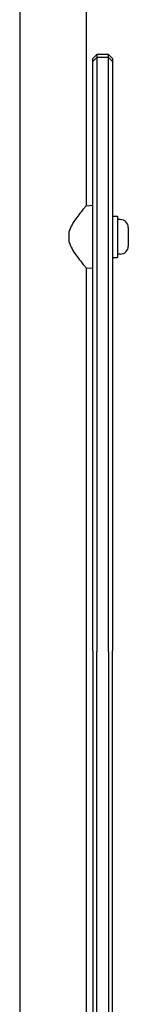
# Model space of a CAD drawing. Units: millimetres. Extents: x -5822 to 6426, y -6336 to 6077.
# Drawn here: x 4813 to 4868, y -590 to -90 of the extents above; entities that cross this region are included whole.
import ezdxf

# ---------------------------------------------------------------- set-up
doc = ezdxf.new("R2010")
doc.units = ezdxf.units.MM

msp = doc.modelspace()

# ---------------------------------------------------------------- linework, layer by layer
for p, q in [((4812.55, -77.21), (4812.55, -954.21)), ((4846.25, -77.21), (4846.25, -185.01)), ((4849.65, -110.21), (4851.65, -108.21)), ((4849.65, -111.69), (4851.65, -109.69)), ((4851.65, -108.21), (4851.65, -109.69)), ((4857.65, -108.21), (4851.65, -108.21)), ((4851.65, -109.69), (4851.65, -115.13)), ((4857.65, -109.69), (4851.65, -109.69)), ((4857.65, -109.69), (4857.65, -108.21)), ((4859.65, -110.21), (4857.65, -108.21)), ((4857.65, -115.13), (4857.65, -109.69)), ((4859.65, -111.69), (4857.65, -109.69)), ((4849.65, -111.69), (4849.65, -110.21)), ((4849.65, -116.04), (4849.65, -111.69)), ((4859.65, -110.21), (4859.65, -111.69)), ((4859.65, -111.69), (4859.65, -116.04)), ((4849.65, -410.85), (4849.65, -116.04)), ((4851.65, -115.13), (4851.65, -411.35)), ((4857.65, -411.35), (4857.65, -115.13)), ((4859.65, -116.04), (4859.65, -410.85)), ((4846.25, -185.01), (4849.65, -184.71)), ((4859.65, -190.21), (4862.15, -190.21)), ((4862.15, -190.21), (4862.15, -211.21)), ((4863.6, -191.96), (4862.15, -191.96)), ((4837.65, -203.48), (4837.65, -197.95)), ((4867.65, -196.01), (4867.65, -205.41)), ((4863.6, -209.46), (4862.15, -209.46)), ((4859.65, -211.21), (4862.15, -211.21)), ((4846.25, -216.41), (4849.65, -216.71)), ((4846.25, -216.41), (4846.25, -815.01)), ((4849.65, -410.85), (4849.65, -872.59)), ((4851.65, -872), (4851.65, -411.35)), ((4857.65, -411.35), (4857.65, -872)), ((4859.65, -872.59), (4859.65, -410.85))]:
    msp.add_line(p, q)
at = {"flags": 128}
for points in [[(4846.25, -185.01), (4846.22, -185.04), (4846.15, -185.13), (4846.01, -185.28), (4845.83, -185.5), (4845.6, -185.77), (4845.32, -186.1), (4845, -186.48), (4844.65, -186.9), (4844.26, -187.37), (4843.84, -187.88), (4843.4, -188.43), (4842.95, -189), (4842.49, -189.59), (4842.02, -190.2), (4841.54, -190.85), (4841.05, -191.53), (4840.56, -192.24), (4840.06, -192.99), (4839.58, -193.76), (4839.12, -194.55), (4838.69, -195.37), (4838.29, -196.21), (4837.94, -197.07), (4837.65, -197.95)], [(4837.65, -203.48), (4837.94, -204.35), (4838.29, -205.21), (4838.69, -206.05), (4839.12, -206.87), (4839.58, -207.66), (4840.06, -208.43), (4840.56, -209.18), (4841.05, -209.89), (4841.54, -210.57), (4842.02, -211.22), (4842.49, -211.83), (4842.95, -212.42), (4843.4, -212.99), (4843.84, -213.54), (4844.26, -214.05), (4844.65, -214.52), (4845, -214.95), (4845.32, -215.32), (4845.6, -215.65), (4845.83, -215.92), (4846.01, -216.14), (4846.15, -216.29), (4846.22, -216.38), (4846.25, -216.41)]]:
    msp.add_lwpolyline(points, dxfattribs=at)
for centre, start, end in [((4863.6, -196.01), 0, 90), ((4863.6, -205.41), 270, 0)]:
    msp.add_arc(centre, 4.05, start, end)

doc.saveas('drawing.dxf')
